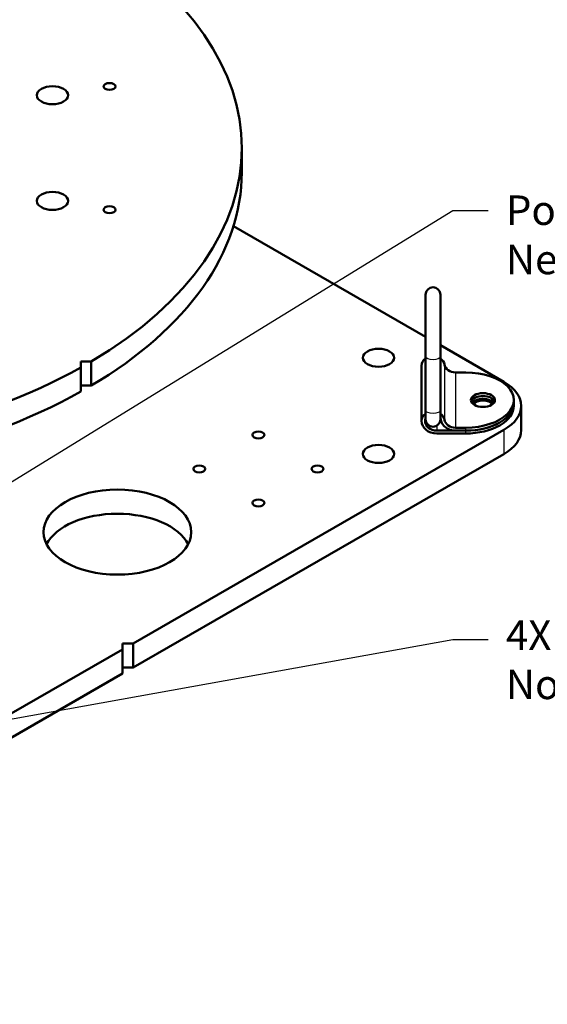
# Model space of a CAD drawing. Units: inches. Extents: x -12 to 69.6, y -33.3 to 22.
# Drawn here: x 45.2 to 54.2, y -4.9 to 11.7 of the extents above; entities that cross this region are included whole.
import ezdxf
from ezdxf import colors
from ezdxf.entities.mleader import LeaderData, LeaderLine
from ezdxf.math import Vec2, Vec3

# ---------------------------------------------------------------- set-up
doc = ezdxf.new("R2010")
doc.units = ezdxf.units.IN
doc.header["$LTSCALE"] = 0.75
doc.header["$MEASUREMENT"] = 0
for name, color, linetype, lineweight in [('Leaders', 7, 'Continuous', 25), ('Visible', 7, 'Continuous', 50), ('Visible Narrow', 7, 'Continuous', 25)]:
    doc.layers.add(name, color=color, linetype=linetype, lineweight=lineweight)
doc.styles.get("Standard").update_dxf_attribs({"font": 'arial.ttf'})

msp = doc.modelspace()

# ---------------------------------------------------------------- linework, layer by layer
at = {"layer": 'Visible', "extrusion": (6.93889e-17, 0.817547, 0.575862)}
for p, q in [((48.9982, 9.5659), (48.9982, 9.1571)), ((52.1096, 6.3704), (48.8572, 8.2433)), ((52.1096, 7.0833), (52.1096, 6.0318)), ((52.3596, 6.0318), (52.3596, 7.0833)), ((53.4332, 5.6082), (52.3596, 6.2264)), ((52.1096, 5.1215), (52.1096, 6.0318)), ((52.3596, 5.1215), (52.3596, 6.0318)), ((46.2737, 5.952), (46.4493, 5.952)), ((46.2737, 5.8509), (46.2737, 5.952)), ((46.2737, 5.4421), (46.2737, 5.8509)), ((46.4493, 5.952), (46.4493, 5.5432)), ((52.0396, 5.8814), (52.0396, 4.9457)), ((52.6142, 5.7671), (52.7896, 5.7671)), ((46.4493, 5.5432), (46.2737, 5.5432)), ((53.6021, 5.2992), (53.6021, 5.2501)), ((53.6021, 5.25), (53.6021, 5.201)), ((53.7261, 4.7922), (53.7261, 5.201)), ((52.1096, 5.1215), (52.1096, 4.972)), ((52.3596, 4.972), (52.3596, 5.1215)), ((47.1576, 1.1799), (53.4332, 4.7938)), ((52.2996, 4.7821), (52.7896, 4.7821)), ((52.7896, 4.7331), (52.2996, 4.7331)), ((52.6142, 4.8313), (52.7896, 4.8313)), ((52.7896, 4.7822), (52.6142, 4.7822)), ((47.1576, 0.7711), (53.4332, 4.385)), ((46.9808, 1.0781), (46.9808, 1.1799)), ((46.9808, 1.1799), (47.1576, 1.1799)), ((47.1576, 1.1799), (47.1576, 0.7711)), ((40.7053, -2.5357), (46.9808, 1.0781)), ((46.9808, 0.6693), (46.9808, 1.0781)), ((40.7053, -2.9445), (46.9808, 0.6693)), ((47.1576, 0.7711), (46.9808, 0.7711))]:
    msp.add_line(p, q, dxfattribs=at)
at = {"layer": 'Visible', "extrusion": (5.15153e-16, -6.93889e-17, -1)}
for centre, start, end in [((-52.2346, 7.0833), 0, 180), ((-52.2346, 4.972), 180, 0)]:
    msp.add_arc(centre, 0.125, start, end, dxfattribs=at)
at = {"layer": 'Visible'}
for centre, major_axis, ratio, start_param, end_param in [((39.9982, 9.5659), (9, 0), 0.5758617, -0.771604, 0.771604), ((39.9982, 9.5659), (-9, 0), 0.5758617, 0.7991924, 2.3424003), ((52.6142, 5.9203), (-0.1875, 0), 0.8175471, 0.1247679, 1.5707963), ((52.7896, 5.2992), (-0.8125, 0), 0.5758617, 1.5707963, 4.712389), ((53.0796, 5.2501), (-0.2031, 0), 0.5758617, 3.3528381, 6.0719399), ((52.7896, 5.25), (-0.8125, 0), 0.5758617, 1.5707963, 3.1417674), ((52.7896, 5.201), (-0.8125, 0), 0.5758617, 1.5707963, 3.1415927), ((52.2346, 4.9457), (0.135, 0), 0.8175471, 2.7542761, 3.1415927), ((52.2996, 4.9457), (0.2, 0), 0.8175471, 3.1415927, 4.712389), ((52.2346, 4.9457), (0.135, 0), 0.8175471, 0.1247679, 0.3873166), ((52.6142, 4.9846), (-0.1875, 0), 0.8175471, 0.1247679, 1.5707963), ((52.7261, 4.7922), (-1, 0), 0.5758617, 2.3561945, 3.1415927), ((46.8924, 2.6544), (1.25, 0), 0.5758617, 0.2878994, 2.8536933)]:
    msp.add_ellipse(centre, major_axis=major_axis, ratio=ratio, start_param=start_param, end_param=end_param, dxfattribs=at)
at = {"layer": 'Visible', "extrusion": (3.60462e-16, -1.38778e-16, -1)}
for centre in [(45.7937, 10.4601), (45.7937, 8.6716)]:
    msp.add_ellipse(centre, major_axis=(0.2655, 0), ratio=0.5758617, start_param=-1.5707963, end_param=4.712389, dxfattribs=at)
at = {"layer": 'Visible', "extrusion": (4.09423e-16, -2.46258e-29, -1)}
for centre in [(46.7596, 10.6092), (46.7596, 8.5226)]:
    msp.add_ellipse(centre, major_axis=(-0.1008, 0), ratio=0.5758617, start_param=1.5707963, end_param=7.8539816, dxfattribs=at)
at = {"layer": 'Visible', "extrusion": (3.72133e-16, -6.93889e-17, -1)}
for start_param, end_param in [(0, 0.771604), (0.7991924, 2.3424003)]:
    msp.add_ellipse((39.9982, 9.1571), major_axis=(9, 0), ratio=0.5758617, start_param=start_param, end_param=end_param, dxfattribs=at)
at = {"layer": 'Visible', "extrusion": (4.12517e-16, -1.38778e-16, -1)}
for centre in [(51.3119, 6.0154), (51.3119, 4.3866)]:
    msp.add_ellipse(centre, major_axis=(0.2655, 0), ratio=0.5758617, start_param=-1.5707963, end_param=4.712389, dxfattribs=at)
at = {"layer": 'Visible', "extrusion": (4.12051e-16, 1.38778e-16, -1)}
for centre in [(52.2346, 5.8814), (52.2346, 4.9457)]:
    msp.add_ellipse(centre, major_axis=(-0.195, 0), ratio=0.8175471, start_param=0, end_param=0.8749625, dxfattribs=at)
at = {"layer": 'Visible', "extrusion": (4.12051e-16, -2.77556e-16, -1)}
for centre, end_param in [((52.2346, 5.8814), 3.0168248), ((52.2346, 4.9457), 3.0168247)]:
    msp.add_ellipse(centre, major_axis=(-0.195, 0), ratio=0.8175471, start_param=2.2666302, end_param=end_param, dxfattribs=at)
at = {"layer": 'Visible', "extrusion": (4.1276e-16, -1.38778e-16, -1)}
msp.add_ellipse((52.7261, 5.201), major_axis=(-1, 0), ratio=0.5758617, start_param=2.3561945, end_param=3.9269908, dxfattribs=at)
at = {"layer": 'Visible', "extrusion": (5.34178e-16, 1.38778e-16, -1)}
for centre, major_axis, start_param, end_param in [((53.0796, 5.2992), (0.2031, 0), -1.5707963, 4.712389), ((53.0796, 5.201), (-0.2031, 0), 0.4331204, 2.7084723)]:
    msp.add_ellipse(centre, major_axis=major_axis, ratio=0.5758617, start_param=start_param, end_param=end_param, dxfattribs=at)
at = {"layer": 'Visible', "extrusion": (5.34178e-16, -1.38778e-16, -1)}
msp.add_ellipse((53.0796, 5.25), major_axis=(0.2031, 0), ratio=0.5758617, start_param=3.3531955, end_param=6.0715825, dxfattribs=at)
at = {"layer": 'Visible', "extrusion": (4.18057e-16, -6.93889e-17, -1)}
msp.add_ellipse((52.7896, 5.2501), major_axis=(-0.8125, 0), ratio=0.5758617, start_param=3.1415927, end_param=4.712389, dxfattribs=at)
at = {"layer": 'Visible', "extrusion": (4.1705e-16, -2.50701e-29, -1)}
msp.add_ellipse((53.0796, 5.201), major_axis=(0.157, 0), ratio=0.5758617, start_param=3.3764997, end_param=6.0482783, dxfattribs=at)
at = {"layer": 'Visible', "extrusion": (3.64306e-16, -2.08167e-16, -1)}
msp.add_ellipse((52.2996, 4.9457), major_axis=(-0.26, 0), ratio=0.8175471, start_param=4.712389, end_param=6.2831853, dxfattribs=at)
at = {"layer": 'Visible', "extrusion": (4.3422e-16, -6.93889e-17, -1)}
msp.add_ellipse((52.6142, 4.9846), major_axis=(-0.2475, 0), ratio=0.8175471, start_param=4.712389, end_param=6.1584174, dxfattribs=at)
at = {"layer": 'Visible', "extrusion": (3.96168e-16, -6.93889e-17, -1)}
for centre, major_axis, start_param, end_param in [((49.2789, 4.7079), (0.1008, 0), 4.712389, 10.9955743), ((48.2789, 4.1321), (-0.1008, 0), 1.5707963, 7.8539816), ((50.2789, 4.1321), (-0.1007, 0), 1.5707963, 7.8539816), ((49.2789, 3.5562), (-0.1008, 0), 1.5707963, 7.8539816)]:
    msp.add_ellipse(centre, major_axis=major_axis, ratio=0.5758617, start_param=start_param, end_param=end_param, dxfattribs=at)
at = {"layer": 'Visible', "extrusion": (3.04848e-16, 2.77556e-16, -1)}
msp.add_ellipse((46.8924, 3.0632), major_axis=(1.25, 0), ratio=0.5758617, start_param=-1.5707963, end_param=4.712389, dxfattribs=at)
at = {"layer": 'Visible Narrow', "extrusion": (6.93889e-17, 0.817547, 0.575862)}
for p, q in [((52.4281, 5.9013), (52.4281, 4.9655)), ((52.6142, 5.7671), (52.6142, 4.8313)), ((52.2996, 4.8653), (52.2996, 4.7821)), ((52.7896, 4.7822), (52.7896, 4.8313)), ((52.7896, 4.7331), (52.7896, 4.7821)), ((53.4332, 4.7938), (53.4332, 4.385))]:
    msp.add_line(p, q, dxfattribs=at)
at = {"layer": 'Visible Narrow', "extrusion": (3.29054e-16, -6.93889e-17, -1)}
msp.add_ellipse((52.2346, 6.0318), major_axis=(-0.125, 0), ratio=0.401998, start_param=3.1415927, end_param=6.2831853, dxfattribs=at)
at = {"layer": 'Visible Narrow', "extrusion": (3.51897e-16, -3.02735e-29, -1)}
msp.add_ellipse((52.2346, 5.1215), major_axis=(-0.125, 0), ratio=0.401998, start_param=3.1415927, end_param=6.2831853, dxfattribs=at)

# ---------------------------------------------------------------- leaders
at = {"layer": 'Leaders'}
ml = msp.add_multileader_mtext('Standard', dxfattribs=at)
ml.set_content('Power Slip Ring Add-On: \\PNeutrik True1 Receptacle ', color=256)
ml.set_leader_properties()
ml.build(insert=Vec2(0, 0))
ml.multileader.update_dxf_attribs({"dogleg_length": 0.12, "arrow_head_size": 0.6})
ctx = ml.context
ctx.base_point, ctx.char_height, ctx.arrow_head_size, ctx.landing_gap_size, ctx.plane_origin = Vec3(53.1674, 15.9486), 0.5, 0.6, 0.3, Vec3(40.337, 9.6992)
notes = []
notes.append((ctx, [(0, (1, 1, 0), (52.5674, 15.9486), (1, 0), 0.6, [(0, [(40.337, 9.6992)], 0, [])])]))
ctx.mtext.insert, ctx.mtext.flow_direction = Vec3(53.4674, 16.268), 5
ml = msp.add_multileader_mtext('Standard', dxfattribs=at)
ml.set_content('Power Slip Ring Add-On:\\PNeutrik True1 Inlet', color=256)
ml.set_leader_properties()
ml.build(insert=Vec2(0, 0))
ml.multileader.update_dxf_attribs({"dogleg_length": 0.12, "arrow_head_size": 0.6})
ctx = ml.context
ctx.base_point, ctx.char_height, ctx.arrow_head_size, ctx.landing_gap_size, ctx.plane_origin = Vec3(53.1674, 8.5099), 0.5, 0.6, 0.3, Vec3(41.7434, 1.8466)
notes.append((ctx, [(0, (1, 1, 0), (52.5674, 8.5099), (1, 0), 0.6, [(0, [(41.7434, 1.8466)], 0, [])])]))
ctx.mtext.insert, ctx.mtext.flow_direction = Vec3(53.4674, 8.7639), 5
ml = msp.add_multileader_mtext('Standard', dxfattribs=at)
ml.set_content('4X Handling points\\P{\\fArial|b1|i0|c0|p34;Not }for rigging the unit', color=256)
ml.set_leader_properties()
ml.build(insert=Vec2(0, 0))
ml.multileader.update_dxf_attribs({"dogleg_length": 0.12, "arrow_head_size": 0.6})
ctx = ml.context
ctx.base_point, ctx.char_height, ctx.arrow_head_size, ctx.landing_gap_size, ctx.plane_origin = Vec3(53.1674, 1.2455), 0.5, 0.6, 0.3, Vec3(40.9272, -0.8543)
notes.append((ctx, [(0, (1, 1, 0), (52.5674, 1.2455), (1, 0), 0.6, [(0, [(40.9272, -0.8543)], 0, [])])]))
ctx.mtext.insert, ctx.mtext.flow_direction = Vec3(53.4674, 1.569), 5
for ctx, leaders in notes:
    for number, flags, end, landing, length, lines in leaders:
        leader = LeaderData()
        leader.index, (leader.has_last_leader_line, leader.has_dogleg_vector, leader.attachment_direction) = number, flags
        leader.last_leader_point, leader.dogleg_vector, leader.dogleg_length = Vec3(end), Vec3(landing), length
        for number, points, colour, breaks in lines:
            line = LeaderLine()
            line.index, line.vertices, line.color, line.breaks = number, Vec3.list(points), colors.encode_raw_color(colour), breaks
            leader.lines.append(line)
        ctx.leaders.append(leader)

doc.saveas('drawing.dxf')
